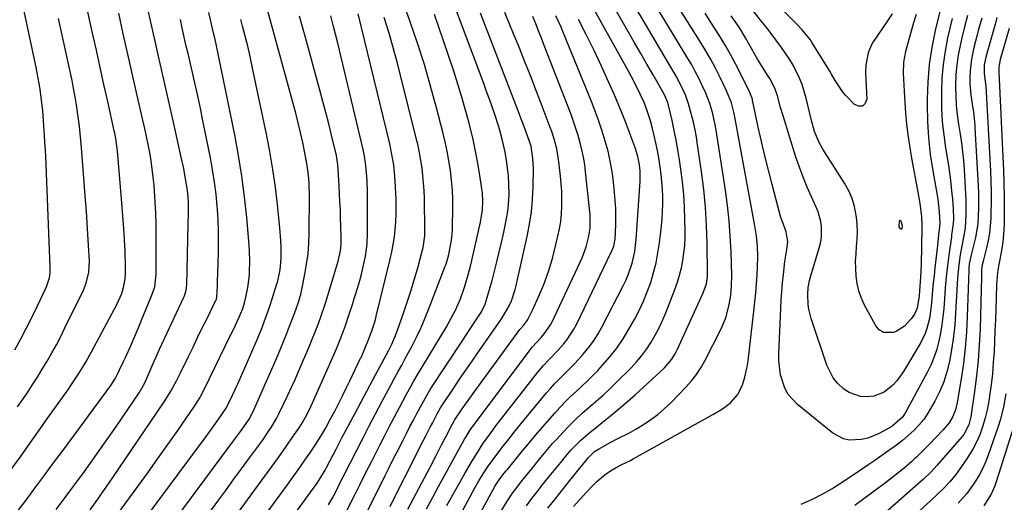
# Model space of a CAD drawing. Units: inches. Extents: x 1870061 to 1875378, y 475050 to 480378.
# Drawn here: x 1872183 to 1872527, y 475420 to 475589 of the extents above; entities that cross this region are included whole.
import ezdxf

# ---------------------------------------------------------------- set-up
doc = ezdxf.new("R2010")
doc.units = ezdxf.units.IN
doc.header["$MEASUREMENT"] = 0
doc.layers.add('7', color=7, linetype='Continuous')
doc.layers.add('8', color=7, linetype='Continuous')

msp = doc.modelspace()

# ---------------------------------------------------------------- linework, layer by layer
at = {"layer": '7', "color": 18}
for points in [[(1872179.19, 475430.1, 1882), (1872183.9, 475436.66, 1882), (1872188.59, 475443.23, 1882), (1872193.26, 475449.82, 1882), (1872200.38, 475459.88, 1882), (1872201.47, 475461.45, 1882), (1872203.57, 475464.64, 1882), (1872204.59, 475466.26, 1882), (1872206.55, 475469.55, 1882), (1872208.42, 475472.89, 1882), (1872216.48, 475487.86, 1882), (1872217.28, 475489.38, 1882), (1872219.03, 475493.28, 1882), (1872219.65, 475495.34, 1882), (1872220.13, 475498.29, 1882), (1872220.26, 475500.13, 1882), (1872220.31, 475503.98, 1882), (1872220.24, 475506.55, 1882), (1872220.17, 475508.27, 1882), (1872219.99, 475511.69, 1882), (1872219.83, 475514.29, 1882), (1872219.63, 475517.31, 1882), (1872219.42, 475520.32, 1882), (1872219.18, 475523.33, 1882), (1872218.93, 475526.33, 1882), (1872217.51, 475542.87, 1882), (1872217.32, 475544.67, 1882), (1872216.91, 475547.37, 1882), (1872216.57, 475549.16, 1882), (1872216.38, 475550.04, 1882), (1872214.11, 475560.2, 1882), (1872212.78, 475566.17, 1882), (1872211.46, 475572.13, 1882), (1872210.15, 475578.1, 1882), (1872208.84, 475584.07, 1882), (1872198.38, 475632.11, 1882)], [(1872181.72, 475473.6, 1878), (1872183.77, 475477.41, 1878), (1872185.78, 475481.24, 1878), (1872187.72, 475485.1, 1878), (1872189.62, 475488.99, 1878), (1872192.53, 475495.08, 1878), (1872192.91, 475495.95, 1878), (1872193.74, 475498.66, 1878), (1872194.01, 475500.53, 1878), (1872194.05, 475501.47, 1878), (1872194.05, 475502.42, 1878), (1872192.6, 475538.23, 1878), (1872192.48, 475540.79, 1878), (1872192.36, 475543.35, 1878), (1872192.21, 475545.91, 1878), (1872192.05, 475548.46, 1878), (1872191.82, 475551.79, 1878), (1872191.56, 475555.36, 1878), (1872191.41, 475557.14, 1878), (1872191.05, 475560.69, 1878), (1872190.53, 475564.54, 1878), (1872190.23, 475566.46, 1878), (1872189.54, 475570.28, 1878), (1872189.15, 475572.19, 1878), (1872179.65, 475616.75, 1878)], [(1872367.6, 475418.35, 1926), (1872370.14, 475421.56, 1926), (1872372.69, 475424.76, 1926), (1872375.25, 475427.96, 1926), (1872379.74, 475433.53, 1926), (1872380.38, 475434.34, 1926), (1872381.67, 475435.94, 1926), (1872383.95, 475438.08, 1926), (1872385.25, 475438.94, 1926), (1872389.57, 475441.42, 1926), (1872392.05, 475442.71, 1926), (1872395.82, 475444.57, 1926), (1872398.26, 475445.94, 1926), (1872401.02, 475447.6, 1926), (1872403.53, 475449.25, 1926), (1872405.94, 475451.01, 1926), (1872408.21, 475452.96, 1926), (1872410.38, 475455.02, 1926), (1872415.89, 475460.67, 1926), (1872417.76, 475462.76, 1926), (1872419.49, 475464.96, 1926), (1872421.01, 475467.31, 1926), (1872422.39, 475469.75, 1926), (1872428.08, 475480.94, 1926), (1872429.69, 475484.76, 1926), (1872430.74, 475488.78, 1926), (1872431.29, 475491.84, 1926), (1872431.56, 475493.98, 1926), (1872431.7, 475496.13, 1926), (1872431.74, 475499.37, 1926), (1872431.51, 475507.93, 1926), (1872431.27, 475513.29, 1926), (1872430.89, 475518.63, 1926), (1872430.3, 475523.95, 1926), (1872429.57, 475529.25, 1926), (1872426.28, 475550.26, 1926), (1872425.95, 475552.14, 1926), (1872425.13, 475555.87, 1926), (1872424.07, 475559.54, 1926), (1872422.72, 475563.11, 1926), (1872421.37, 475566.09, 1926), (1872420.23, 475568.41, 1926), (1872419.05, 475570.72, 1926), (1872417.79, 475572.98, 1926), (1872416.48, 475575.22, 1926), (1872392.13, 475615.47, 1926)], [(1872351.36, 475417.37, 1922), (1872353.27, 475420.54, 1922), (1872355.34, 475423.61, 1922), (1872356.48, 475425.16, 1922), (1872358.65, 475427.98, 1922), (1872359.78, 475429.36, 1922), (1872362.04, 475432.12, 1922), (1872364.27, 475434.9, 1922), (1872366.33, 475437.45, 1922), (1872369.3, 475440.92, 1922), (1872370.83, 475442.61, 1922), (1872372.81, 475444.76, 1922), (1872375.02, 475447.07, 1922), (1872377.28, 475449.32, 1922), (1872379.64, 475451.48, 1922), (1872382.05, 475453.59, 1922), (1872384.47, 475455.68, 1922), (1872386.86, 475457.81, 1922), (1872389.19, 475460, 1922), (1872391.48, 475462.23, 1922), (1872396.63, 475467.36, 1922), (1872398.57, 475469.45, 1922), (1872400.41, 475471.61, 1922), (1872402.1, 475473.9, 1922), (1872403.68, 475476.27, 1922), (1872405.11, 475478.74, 1922), (1872406.44, 475481.25, 1922), (1872407.64, 475483.84, 1922), (1872408.74, 475486.47, 1922), (1872411.92, 475494.66, 1922), (1872412.8, 475497.15, 1922), (1872413.58, 475499.67, 1922), (1872414.2, 475502.23, 1922), (1872414.72, 475504.81, 1922), (1872415.1, 475507.43, 1922), (1872415.37, 475510.05, 1922), (1872415.5, 475512.69, 1922), (1872415.52, 475515.33, 1922), (1872415.46, 475518.92, 1922), (1872415.3, 475523.35, 1922), (1872415.02, 475527.78, 1922), (1872414.58, 475532.19, 1922), (1872414.02, 475536.6, 1922), (1872413.53, 475539.91, 1922), (1872412.98, 475543.34, 1922), (1872412.37, 475546.76, 1922), (1872411.68, 475550.16, 1922), (1872410.93, 475553.55, 1922), (1872409.55, 475559.42, 1922), (1872409.43, 475559.86, 1922), (1872409.15, 475560.74, 1922), (1872408.16, 475562.83, 1922), (1872404.31, 475569.48, 1922), (1872402.15, 475573.21, 1922), (1872400, 475576.94, 1922), (1872397.86, 475580.67, 1922), (1872395.72, 475584.41, 1922), (1872380.77, 475610.61, 1922)], [(1872360.15, 475419.21, 1924), (1872362.06, 475421.73, 1924), (1872363.86, 475424.06, 1924), (1872365.69, 475426.37, 1924), (1872367.54, 475428.66, 1924), (1872370.38, 475432.15, 1924), (1872372.12, 475434.32, 1924), (1872373.85, 475436.5, 1924), (1872375.69, 475438.58, 1924), (1872379.17, 475442.09, 1924), (1872382.33, 475444.89, 1924), (1872383.97, 475446.21, 1924), (1872386.57, 475448.23, 1924), (1872389.52, 475450.57, 1924), (1872392.41, 475452.96, 1924), (1872395.25, 475455.42, 1924), (1872398.05, 475457.93, 1924), (1872408.27, 475467.37, 1924), (1872410.86, 475470.35, 1924), (1872411.92, 475472.03, 1924), (1872412.39, 475472.9, 1924), (1872412.83, 475473.8, 1924), (1872421.83, 475493.45, 1924), (1872422.93, 475496.66, 1924), (1872423.21, 475498.33, 1924), (1872423.27, 475499.17, 1924), (1872423.29, 475500.02, 1924), (1872423.17, 475510.84, 1924), (1872422.97, 475517.1, 1924), (1872422.61, 475523.34, 1924), (1872422, 475529.56, 1924), (1872421.23, 475535.77, 1924), (1872419.87, 475545.07, 1924), (1872419.44, 475547.73, 1924), (1872418.95, 475550.38, 1924), (1872418.37, 475553.01, 1924), (1872417.73, 475555.63, 1924), (1872416.71, 475559.37, 1924), (1872415.71, 475562.22, 1924), (1872414.48, 475565, 1924), (1872412.35, 475569.02, 1924), (1872389.08, 475608.64, 1924)], [(1872291.13, 475419.49, 1904), (1872292.43, 475421.73, 1904), (1872293.52, 475423.87, 1904), (1872295.58, 475427.96, 1904), (1872296.27, 475429.32, 1904), (1872301, 475438.65, 1904), (1872303.15, 475442.86, 1904), (1872305.31, 475447.06, 1904), (1872307.5, 475451.25, 1904), (1872309.71, 475455.43, 1904), (1872312.93, 475461.49, 1904), (1872314.15, 475463.76, 1904), (1872315.42, 475466.02, 1904), (1872316.68, 475468.27, 1904), (1872317.91, 475470.54, 1904), (1872320.16, 475474.78, 1904), (1872321.82, 475478.07, 1904), (1872323.41, 475481.39, 1904), (1872324.87, 475484.78, 1904), (1872326.25, 475488.2, 1904), (1872331.85, 475502.83, 1904), (1872332.1, 475503.48, 1904), (1872333.09, 475506.82, 1904), (1872333.37, 475508.18, 1904), (1872334, 475511.85, 1904), (1872334.33, 475515.24, 1904), (1872334.4, 475516.95, 1904), (1872334.49, 475522.53, 1904), (1872334.47, 475525.94, 1904), (1872334.34, 475529.35, 1904), (1872334.06, 475532.75, 1904), (1872333.67, 475536.14, 1904), (1872333.14, 475539.51, 1904), (1872332.54, 475542.87, 1904), (1872331.82, 475546.21, 1904), (1872331.02, 475549.53, 1904), (1872328.8, 475558.06, 1904), (1872326.74, 475565.61, 1904), (1872324.55, 475573.11, 1904), (1872322.15, 475580.56, 1904), (1872319.63, 475587.96, 1904), (1872314.11, 475603.5, 1904)], [(1872376.61, 475418.96, 1928), (1872378.85, 475421.47, 1928), (1872381.13, 475423.96, 1928), (1872383.42, 475426.42, 1928), (1872384.61, 475427.61, 1928), (1872387.17, 475429.79, 1928), (1872389.5, 475431.41, 1928), (1872391.41, 475432.58, 1928), (1872393.41, 475433.58, 1928), (1872396.43, 475435.05, 1928), (1872397.41, 475435.58, 1928), (1872425.42, 475451.11, 1928), (1872428.51, 475453.03, 1928), (1872431.41, 475455.24, 1928), (1872433.8, 475457.87, 1928), (1872435.42, 475461.04, 1928), (1872436.25, 475463.58, 1928), (1872437.2, 475467.66, 1928), (1872437.51, 475469.74, 1928), (1872439.51, 475487.14, 1928), (1872439.84, 475490.29, 1928), (1872440.14, 475493.45, 1928), (1872440.39, 475496.61, 1928), (1872440.6, 475499.77, 1928), (1872440.76, 475502.49, 1928), (1872440.86, 475506.11, 1928), (1872440.73, 475509.73, 1928), (1872440.38, 475513.33, 1928), (1872439.82, 475516.91, 1928), (1872432.7, 475555.47, 1928), (1872432.48, 475556.56, 1928), (1872431.64, 475559.81, 1928), (1872429.99, 475563.96, 1928), (1872427.73, 475568.58, 1928), (1872426.06, 475571.86, 1928), (1872424.32, 475575.11, 1928), (1872422.48, 475578.3, 1928), (1872420.56, 475581.45, 1928), (1872407.92, 475601.54, 1928)], [(1872300.42, 475408.72, 1908), (1872310.87, 475429.72, 1908), (1872312.29, 475432.58, 1908), (1872313.72, 475435.43, 1908), (1872315.16, 475438.28, 1908), (1872317.12, 475442.14, 1908), (1872318.31, 475444.47, 1908), (1872319.51, 475446.8, 1908), (1872320.73, 475449.12, 1908), (1872321.95, 475451.44, 1908), (1872323.74, 475454.81, 1908), (1872325.49, 475457.91, 1908), (1872326.63, 475459.72, 1908), (1872338.16, 475477.34, 1908), (1872340.25, 475480.52, 1908), (1872342.36, 475483.68, 1908), (1872344.44, 475486.86, 1908), (1872345.71, 475489.5, 1908), (1872346.46, 475491.89, 1908), (1872347.75, 475496.33, 1908), (1872348.15, 475497.83, 1908), (1872349.71, 475503.78, 1908), (1872350.57, 475507.2, 1908), (1872351.38, 475510.62, 1908), (1872352.12, 475514.06, 1908), (1872352.81, 475517.51, 1908), (1872353.52, 475521.26, 1908), (1872353.77, 475522.85, 1908), (1872354.09, 475527.64, 1908), (1872354, 475531.72, 1908), (1872353.85, 475534.15, 1908), (1872353.28, 475538.97, 1908), (1872352.7, 475542.53, 1908), (1872351.7, 475547.14, 1908), (1872350.87, 475550.18, 1908), (1872350.41, 475551.68, 1908), (1872349.1, 475555.64, 1908), (1872348.17, 475558.36, 1908), (1872347.22, 475561.07, 1908), (1872346.24, 475563.77, 1908), (1872345.25, 475566.47, 1908), (1872333.03, 475599.03, 1908)], [(1872235.99, 475412.17, 1894), (1872257.6, 475441.39, 1894), (1872260.38, 475445.15, 1894), (1872262.45, 475447.94, 1894), (1872263.46, 475449.42, 1894), (1872264.86, 475452.07, 1894), (1872269.54, 475462.63, 1894), (1872270.93, 475465.8, 1894), (1872272.31, 475468.98, 1894), (1872273.65, 475472.17, 1894), (1872274.98, 475475.37, 1894), (1872276.7, 475479.59, 1894), (1872277.56, 475481.8, 1894), (1872279.2, 475486.27, 1894), (1872280.59, 475490.22, 1894), (1872281.13, 475491.85, 1894), (1872281.45, 475492.95, 1894), (1872281.58, 475493.51, 1894), (1872281.71, 475494.07, 1894), (1872282.89, 475499.99, 1894), (1872283.49, 475503.53, 1894), (1872283.96, 475507.08, 1894), (1872284.22, 475510.65, 1894), (1872284.35, 475514.24, 1894), (1872284.44, 475527.51, 1894), (1872284.35, 475531.4, 1894), (1872284.21, 475533.33, 1894), (1872283.77, 475537.2, 1894), (1872283.14, 475541.03, 1894), (1872282.76, 475542.94, 1894), (1872282.11, 475545.96, 1894), (1872281.35, 475549.37, 1894), (1872280.56, 475552.77, 1894), (1872279.7, 475556.16, 1894), (1872278.81, 475559.54, 1894), (1872272.9, 475581.18, 1894), (1872270.92, 475588.33, 1894), (1872268.91, 475595.46, 1894)], [(1872505.36, 475596.01, 1932), (1872502.77, 475585.03, 1932), (1872501.59, 475579.1, 1932), (1872500.67, 475573.14, 1932), (1872500.16, 475567.13, 1932), (1872499.92, 475561.09, 1932), (1872499.91, 475559.03, 1932), (1872500.04, 475553.25, 1932), (1872500.38, 475547.5, 1932), (1872501.03, 475541.77, 1932), (1872501.89, 475536.06, 1932), (1872503.41, 475527.59, 1932), (1872503.65, 475526.12, 1932), (1872504.15, 475521.7, 1932), (1872504.31, 475517.69, 1932), (1872504.21, 475516.64, 1932), (1872503.88, 475513.68, 1932), (1872503.61, 475511.24, 1932), (1872503.48, 475510.02, 1932), (1872502.62, 475502.23, 1932), (1872502.34, 475499.57, 1932), (1872502.07, 475496.91, 1932), (1872501.82, 475494.24, 1932), (1872501.59, 475491.58, 1932), (1872501.44, 475489.82, 1932), (1872501.01, 475486.26, 1932), (1872500.7, 475484.5, 1932), (1872499.85, 475481.02, 1932), (1872499.27, 475479.34, 1932), (1872497.69, 475476.15, 1932), (1872491.69, 475466.02, 1932), (1872489.37, 475462.76, 1932), (1872488, 475461.31, 1932), (1872484.89, 475458.84, 1932), (1872481.32, 475457.46, 1932), (1872478.88, 475457.17, 1932), (1872476.7, 475457.33, 1932), (1872472.68, 475458.69, 1932), (1872470.85, 475459.89, 1932), (1872468.69, 475461.96, 1932), (1872467.14, 475463.84, 1932), (1872464.95, 475468.24, 1932), (1872459.48, 475484.52, 1932), (1872458.65, 475487.8, 1932), (1872458.43, 475489.47, 1932), (1872458.26, 475492.92, 1932), (1872458.4, 475495.37, 1932), (1872458.88, 475497.78, 1932), (1872459.31, 475499.36, 1932), (1872462.39, 475509.55, 1932), (1872462.81, 475511.28, 1932), (1872463.09, 475513.03, 1932), (1872463.13, 475516.58, 1932), (1872462.88, 475518.35, 1932), (1872461.95, 475521.77, 1932), (1872461.27, 475523.42, 1932), (1872459.6, 475526.94, 1932), (1872458.07, 475530.35, 1932), (1872456.64, 475533.8, 1932), (1872455.35, 475537.31, 1932), (1872454.16, 475540.86, 1932), (1872449.69, 475555.25, 1932), (1872448.81, 475558.17, 1932), (1872447.68, 475562.24, 1932), (1872446.74, 475564.88, 1932), (1872445, 475568.21, 1932), (1872444.52, 475569.01, 1932), (1872441.92, 475573.19, 1932), (1872440.8, 475575.02, 1932), (1872439.7, 475576.86, 1932), (1872437.58, 475580.59, 1932), (1872436.53, 475582.46, 1932), (1872434.3, 475586.12, 1932), (1872431.62, 475590.12, 1932)], [(1872182.87, 475417.54, 1884), (1872185.97, 475421.68, 1884), (1872189.06, 475425.83, 1884), (1872192.14, 475429.98, 1884), (1872195.22, 475434.14, 1884), (1872198.29, 475438.3, 1884), (1872215.16, 475461.2, 1884), (1872216.84, 475463.76, 1884), (1872217.31, 475464.66, 1884), (1872218.25, 475466.62, 1884), (1872219.61, 475469.51, 1884), (1872220.27, 475470.97, 1884), (1872222.23, 475475.4, 1884), (1872223.52, 475478.36, 1884), (1872224.8, 475481.32, 1884), (1872226.05, 475484.29, 1884), (1872227.29, 475487.27, 1884), (1872229.64, 475492.96, 1884), (1872230.48, 475495.55, 1884), (1872231.03, 475500.05, 1884), (1872231.02, 475513.54, 1884), (1872230.98, 475517.41, 1884), (1872230.87, 475521.28, 1884), (1872230.68, 475525.15, 1884), (1872230.42, 475529.01, 1884), (1872230.26, 475531, 1884), (1872229.99, 475533.86, 1884), (1872229.66, 475536.71, 1884), (1872229.23, 475539.56, 1884), (1872228.74, 475542.39, 1884), (1872228.18, 475545.21, 1884), (1872227.6, 475548.03, 1884), (1872227, 475550.85, 1884), (1872226.36, 475553.66, 1884), (1872224.35, 475562.37, 1884), (1872222.71, 475569.53, 1884), (1872221.09, 475576.7, 1884), (1872219.5, 475583.88, 1884), (1872217.92, 475591.06, 1884)], [(1872196.06, 475417.9, 1886), (1872198.17, 475420.65, 1886), (1872199.21, 475422.03, 1886), (1872201.28, 475424.8, 1886), (1872202.3, 475426.2, 1886), (1872205.96, 475431.21, 1886), (1872208.8, 475435.13, 1886), (1872211.6, 475439.06, 1886), (1872214.37, 475443.03, 1886), (1872217.11, 475447.01, 1886), (1872225.02, 475458.6, 1886), (1872225.56, 475459.43, 1886), (1872227.01, 475462.03, 1886), (1872228.26, 475464.74, 1886), (1872229.28, 475467.18, 1886), (1872229.98, 475468.85, 1886), (1872231.44, 475472.18, 1886), (1872232.2, 475473.83, 1886), (1872240.66, 475491.93, 1886), (1872240.87, 475492.44, 1886), (1872241.37, 475493.99, 1886), (1872241.56, 475495.07, 1886), (1872241.61, 475495.61, 1886), (1872241.64, 475496.15, 1886), (1872242.18, 475517.5, 1886), (1872242.27, 475521.1, 1886), (1872242.29, 475524.71, 1886), (1872242.16, 475527.11, 1886), (1872241.86, 475530.05, 1886), (1872241.05, 475534.56, 1886), (1872240.6, 475536.8, 1886), (1872239.66, 475541.28, 1886), (1872239.16, 475543.52, 1886), (1872237.59, 475550.4, 1886), (1872236.43, 475555.53, 1886), (1872235.26, 475560.67, 1886), (1872234.09, 475565.81, 1886), (1872232.92, 475570.95, 1886), (1872231.76, 475576.08, 1886), (1872230.61, 475581.23, 1886), (1872229.47, 475586.37, 1886), (1872228.35, 475591.52, 1886)], [(1872243.12, 475407.92, 1896), (1872252.48, 475420.76, 1896), (1872255.25, 475424.55, 1896), (1872258.02, 475428.34, 1896), (1872260.8, 475432.12, 1896), (1872263.58, 475435.9, 1896), (1872266.99, 475440.52, 1896), (1872268.06, 475442, 1896), (1872270.1, 475445.01, 1896), (1872271.08, 475446.55, 1896), (1872272.92, 475449.69, 1896), (1872273.77, 475451.29, 1896), (1872275.63, 475455.07, 1896), (1872276.93, 475457.79, 1896), (1872278.2, 475460.52, 1896), (1872279.43, 475463.27, 1896), (1872280.63, 475466.04, 1896), (1872284.55, 475475.19, 1896), (1872285.21, 475476.74, 1896), (1872286.47, 475479.86, 1896), (1872287.6, 475482.82, 1896), (1872288.56, 475485.46, 1896), (1872290.01, 475489.91, 1896), (1872294.16, 475503.34, 1896), (1872294.49, 475504.53, 1896), (1872295.26, 475508.16, 1896), (1872295.52, 475510.61, 1896), (1872295.56, 475511.84, 1896), (1872295.56, 475513.08, 1896), (1872295.34, 475519.82, 1896), (1872295.24, 475522.54, 1896), (1872295.12, 475525.26, 1896), (1872294.97, 475527.98, 1896), (1872294.81, 475530.69, 1896), (1872294.55, 475534.69, 1896), (1872294.35, 475538.18, 1896), (1872294.07, 475540.6, 1896), (1872293.9, 475541.39, 1896), (1872292.17, 475548.48, 1896), (1872291.19, 475552.42, 1896), (1872290.19, 475556.35, 1896), (1872289.17, 475560.27, 1896), (1872288.12, 475564.19, 1896), (1872283.12, 475582.58, 1896), (1872281.04, 475590.03, 1896)], [(1872259.73, 475416.96, 1898), (1872262.9, 475421.29, 1898), (1872271.5, 475433.03, 1898), (1872273.31, 475435.53, 1898), (1872275.1, 475438.05, 1898), (1872276.86, 475440.58, 1898), (1872278.61, 475443.13, 1898), (1872280.84, 475446.44, 1898), (1872282.02, 475448.27, 1898), (1872283.1, 475450.16, 1898), (1872284.57, 475453.07, 1898), (1872285.03, 475454.06, 1898), (1872293.4, 475472.95, 1898), (1872294.58, 475475.67, 1898), (1872296.38, 475480.28, 1898), (1872297.03, 475482.06, 1898), (1872298.26, 475485.73, 1898), (1872299.44, 475489.4, 1898), (1872300.1, 475491.5, 1898), (1872300.76, 475493.61, 1898), (1872302.02, 475497.84, 1898), (1872302.62, 475500.02, 1898), (1872303.14, 475502.11, 1898), (1872303.98, 475506.31, 1898), (1872304.37, 475508.87, 1898), (1872304.56, 475510.56, 1898), (1872304.71, 475513.98, 1898), (1872304.71, 475524.35, 1898), (1872304.7, 475526.39, 1898), (1872304.67, 475528.43, 1898), (1872304.54, 475532.51, 1898), (1872304.39, 475535.44, 1898), (1872304.04, 475538.88, 1898), (1872303.66, 475541.17, 1898), (1872303.43, 475542.3, 1898), (1872303.18, 475543.43, 1898), (1872294.34, 475580.52, 1898), (1872293.57, 475583.71, 1898), (1872292.78, 475586.9, 1898), (1872291.97, 475590.08, 1898)], [(1872297.06, 475416.6, 1906), (1872300.28, 475423.02, 1906), (1872302.29, 475427.02, 1906), (1872304.3, 475431.01, 1906), (1872306.32, 475434.99, 1906), (1872308.34, 475438.98, 1906), (1872309.06, 475440.39, 1906), (1872310.73, 475443.66, 1906), (1872312.41, 475446.93, 1906), (1872314.12, 475450.18, 1906), (1872315.83, 475453.43, 1906), (1872318.33, 475458.15, 1906), (1872319.78, 475460.78, 1906), (1872320.78, 475462.51, 1906), (1872322.32, 475465.09, 1906), (1872332.12, 475481.43, 1906), (1872333.22, 475483.33, 1906), (1872335.24, 475487.2, 1906), (1872336.33, 475489.53, 1906), (1872337.11, 475491.37, 1906), (1872338.48, 475495.12, 1906), (1872339.61, 475498.96, 1906), (1872340.61, 475502.83, 1906), (1872341.07, 475504.78, 1906), (1872344.12, 475518.08, 1906), (1872344.82, 475522.44, 1906), (1872344.97, 475525.38, 1906), (1872344.82, 475528.32, 1906), (1872344.64, 475529.78, 1906), (1872343.8, 475535.18, 1906), (1872343.1, 475539.32, 1906), (1872342.31, 475543.45, 1906), (1872341.4, 475547.56, 1906), (1872340.41, 475551.64, 1906), (1872340.15, 475552.65, 1906), (1872338.92, 475557.22, 1906), (1872337.62, 475561.76, 1906), (1872336.23, 475566.28, 1906), (1872334.78, 475570.78, 1906), (1872329.39, 475586.86, 1906), (1872328.1, 475590.61, 1906)], [(1872318.77, 475418.06, 1912), (1872326.55, 475432.68, 1912), (1872328.58, 475436.54, 1912), (1872330.58, 475440.41, 1912), (1872332.57, 475444.3, 1912), (1872333.71, 475446.53, 1912), (1872334.96, 475448.84, 1912), (1872335.11, 475449.08, 1912), (1872337.79, 475453.02, 1912), (1872339.25, 475455.09, 1912), (1872342.16, 475459.14, 1912), (1872344.36, 475462.19, 1912), (1872346.56, 475465.24, 1912), (1872348.77, 475468.28, 1912), (1872351, 475471.31, 1912), (1872357.87, 475480.65, 1912), (1872358.06, 475480.9, 1912), (1872359.1, 475482.06, 1912), (1872360.2, 475483.43, 1912), (1872360.64, 475484.2, 1912), (1872362.34, 475487.71, 1912), (1872364.35, 475492.03, 1912), (1872366.23, 475496.41, 1912), (1872367.88, 475500.87, 1912), (1872369.19, 475505.44, 1912), (1872371.12, 475513.27, 1912), (1872371.67, 475515.84, 1912), (1872372.1, 475518.42, 1912), (1872372.37, 475521.03, 1912), (1872372.52, 475523.65, 1912), (1872372.54, 475526.28, 1912), (1872372.48, 475528.9, 1912), (1872372.31, 475531.52, 1912), (1872372.07, 475534.14, 1912), (1872371.51, 475539.2, 1912), (1872370.72, 475543.77, 1912), (1872369.93, 475546.76, 1912), (1872368.97, 475549.71, 1912), (1872368.44, 475551.16, 1912), (1872365.63, 475558.59, 1912), (1872363.65, 475563.74, 1912), (1872361.65, 475568.89, 1912), (1872359.62, 475574.02, 1912), (1872357.56, 475579.15, 1912), (1872355.66, 475583.83, 1912), (1872352.57, 475591.25, 1912)], [(1872332.39, 475419.28, 1916), (1872334.46, 475423.03, 1916), (1872336.56, 475426.76, 1916), (1872338.69, 475430.47, 1916), (1872341.1, 475434.63, 1916), (1872343.04, 475437.84, 1916), (1872345.09, 475440.99, 1916), (1872346.17, 475442.54, 1916), (1872348.38, 475445.57, 1916), (1872349.52, 475447.07, 1916), (1872364.17, 475465.8, 1916), (1872366.07, 475468.08, 1916), (1872368.12, 475470.23, 1916), (1872371.2, 475473.45, 1916), (1872373.03, 475475.55, 1916), (1872374.35, 475477.21, 1916), (1872376.68, 475480.75, 1916), (1872377.68, 475482.63, 1916), (1872389.87, 475507.89, 1916), (1872390.58, 475509.71, 1916), (1872391.09, 475512.26, 1916), (1872391.3, 475517.24, 1916), (1872391.34, 475520.06, 1916), (1872391.31, 475522.88, 1916), (1872391.15, 475525.69, 1916), (1872390.91, 475528.5, 1916), (1872390.52, 475532.16, 1916), (1872390.03, 475535.77, 1916), (1872389.41, 475539.36, 1916), (1872388.61, 475542.9, 1916), (1872387.67, 475546.43, 1916), (1872386.59, 475549.91, 1916), (1872385.43, 475553.37, 1916), (1872384.17, 475556.8, 1916), (1872382.85, 475560.2, 1916), (1872373.1, 475584.1, 1916), (1872372.25, 475586.13, 1916), (1872370.44, 475590.15, 1916)], [(1872496.12, 475590.6, 1934), (1872495.16, 475587.72, 1934), (1872494.3, 475584.81, 1934), (1872492.39, 475577.72, 1934), (1872491.68, 475573.97, 1934), (1872491.57, 475570.15, 1934), (1872491.87, 475563.78, 1934), (1872492.1, 475559.98, 1934), (1872492.39, 475556.19, 1934), (1872492.78, 475552.4, 1934), (1872493.24, 475548.63, 1934), (1872493.78, 475544.86, 1934), (1872494.36, 475541.1, 1934), (1872495.01, 475537.35, 1934), (1872495.71, 475533.6, 1934), (1872496.69, 475528.55, 1934), (1872497.25, 475525.39, 1934), (1872497.49, 475523.8, 1934), (1872498.01, 475519.96, 1934), (1872498.11, 475517.11, 1934), (1872498.1, 475516.64, 1934), (1872498.09, 475516.16, 1934), (1872497.79, 475503.33, 1934), (1872497.63, 475499, 1934), (1872497.43, 475495.79, 1934), (1872497.18, 475492.46, 1934), (1872496.45, 475488.08, 1934), (1872495.49, 475486.09, 1934), (1872494.34, 475484.37, 1934), (1872492.02, 475481.81, 1934), (1872489.06, 475480.05, 1934), (1872488.21, 475479.7, 1934), (1872484.66, 475479.62, 1934), (1872483.23, 475480.55, 1934), (1872481.98, 475481.96, 1934), (1872478.01, 475489.45, 1934), (1872476.94, 475491.81, 1934), (1872476.07, 475494.23, 1934), (1872475.5, 475496.73, 1934), (1872475.14, 475499.29, 1934), (1872475, 475501.94, 1934), (1872474.97, 475504.51, 1934), (1872475.11, 475507.07, 1934), (1872475.34, 475509.63, 1934), (1872475.56, 475512.19, 1934), (1872475.64, 475514.75, 1934), (1872475.53, 475517.31, 1934), (1872475.28, 475519.87, 1934), (1872474.59, 475523.59, 1934), (1872473.76, 475526.41, 1934), (1872472.58, 475529.09, 1934), (1872471.15, 475531.68, 1934), (1872463.57, 475543.58, 1934), (1872462.23, 475545.94, 1934), (1872460.69, 475549.71, 1934), (1872459.55, 475553.63, 1934), (1872457.71, 475561.38, 1934), (1872456.29, 475566.12, 1934), (1872455.36, 475568.41, 1934), (1872453.14, 475572.86, 1934), (1872451.9, 475575, 1934), (1872449.1, 475579.11, 1934), (1872445.14, 475584.41, 1934), (1872443.52, 475586.54, 1934), (1872441.85, 475588.62, 1934), (1872439.3, 475591.72, 1934)], [(1872487.68, 475590.77, 1936), (1872485.82, 475587.96, 1936), (1872481.15, 475581.02, 1936), (1872480.43, 475579.8, 1936), (1872479.31, 475577.23, 1936), (1872478.48, 475573.07, 1936), (1872478.43, 475570.24, 1936), (1872478.94, 475561.07, 1936), (1872478.3, 475559.52, 1936), (1872477.4, 475558.58, 1936), (1872476.1, 475558.58, 1936), (1872474.53, 475559.19, 1936), (1872471.45, 475562.48, 1936), (1872470.63, 475563.42, 1936), (1872467.89, 475567.6, 1936), (1872466.61, 475569.77, 1936), (1872465.96, 475570.84, 1936), (1872459.82, 475580.74, 1936), (1872459.18, 475581.72, 1936), (1872456.21, 475585.35, 1936), (1872454.59, 475587.06, 1936), (1872453.77, 475587.9, 1936), (1872449.49, 475592.22, 1936)], [(1872514.02, 475590.17, 1928), (1872512.96, 475586.31, 1928), (1872512.01, 475582.41, 1928), (1872511.4, 475579.71, 1928), (1872510.75, 475576.39, 1928), (1872510.25, 475573.06, 1928), (1872509.98, 475569.7, 1928), (1872509.84, 475565.36, 1928), (1872509.91, 475562.08, 1928), (1872510.08, 475558.8, 1928), (1872510.42, 475555.54, 1928), (1872510.88, 475552.29, 1928), (1872511.44, 475548.88, 1928), (1872511.91, 475545.8, 1928), (1872512.29, 475542.71, 1928), (1872512.58, 475539.6, 1928), (1872512.8, 475536.5, 1928), (1872513.39, 475525.78, 1928), (1872513.45, 475524.15, 1928), (1872513.47, 475520.89, 1928), (1872513.14, 475516.02, 1928), (1872512.59, 475512.93, 1928), (1872511.97, 475509.84, 1928), (1872511.45, 475506.74, 1928), (1872510.95, 475503.22, 1928), (1872510.51, 475498.77, 1928), (1872510.36, 475496.54, 1928), (1872509.85, 475486.4, 1928), (1872509.55, 475482.33, 1928), (1872509.14, 475478.27, 1928), (1872508.55, 475474.24, 1928), (1872507.71, 475469.54, 1928), (1872506.82, 475465.93, 1928), (1872505.72, 475462.4, 1928), (1872504.29, 475458.99, 1928), (1872502.65, 475455.65, 1928), (1872500.22, 475451.48, 1928), (1872498.73, 475449.35, 1928), (1872497.06, 475447.37, 1928), (1872495.26, 475445.48, 1928), (1872493.33, 475443.71, 1928), (1872491.34, 475442.01, 1928), (1872489.28, 475440.4, 1928), (1872486.57, 475438.44, 1928), (1872484.11, 475436.73, 1928), (1872481.65, 475435.04, 1928), (1872479.19, 475433.35, 1928), (1872476.72, 475431.67, 1928), (1872470.98, 475427.78, 1928), (1872467.35, 475425.47, 1928), (1872463.61, 475423.36, 1928), (1872459.76, 475421.44, 1928), (1872455.84, 475419.7, 1928)], [(1872207.97, 475417.83, 1888), (1872210.65, 475421.55, 1888), (1872211.98, 475423.41, 1888), (1872214.6, 475427.16, 1888), (1872215.89, 475429.05, 1888), (1872233.82, 475455.49, 1888), (1872234.61, 475456.7, 1888), (1872236.12, 475459.17, 1888), (1872238.19, 475462.98, 1888), (1872239.49, 475465.57, 1888), (1872242.23, 475471.25, 1888), (1872243.85, 475474.58, 1888), (1872245.47, 475477.91, 1888), (1872247.1, 475481.23, 1888), (1872248.74, 475484.55, 1888), (1872251.86, 475490.87, 1888), (1872252, 475491.2, 1888), (1872252.21, 475492.26, 1888), (1872252.34, 475495.94, 1888), (1872252.4, 475497.96, 1888), (1872252.47, 475499.98, 1888), (1872252.6, 475504.02, 1888), (1872252.72, 475507.53, 1888), (1872252.77, 475511.3, 1888), (1872252.75, 475515.07, 1888), (1872252.6, 475518.84, 1888), (1872252.37, 475522.61, 1888), (1872252.29, 475523.63, 1888), (1872251.88, 475527.89, 1888), (1872251.37, 475532.14, 1888), (1872250.7, 475536.36, 1888), (1872249.94, 475540.58, 1888), (1872247.21, 475554.1, 1888), (1872246.55, 475557.33, 1888), (1872245.86, 475560.55, 1888), (1872245.15, 475563.77, 1888), (1872244.36, 475567.23, 1888), (1872243.64, 475570.32, 1888), (1872242.93, 475573.4, 1888), (1872242.22, 475576.49, 1888), (1872241.51, 475579.57, 1888), (1872240.81, 475582.66, 1888), (1872240.12, 475585.75, 1888), (1872239.44, 475588.84, 1888)], [(1872226.94, 475414.37, 1892), (1872248.14, 475442.95, 1892), (1872250.54, 475446.23, 1892), (1872251.72, 475447.88, 1892), (1872252.89, 475449.54, 1892), (1872254.89, 475452.4, 1892), (1872255.65, 475453.63, 1892), (1872255.92, 475454.15, 1892), (1872256.04, 475454.41, 1892), (1872257.63, 475457.81, 1892), (1872258.53, 475459.77, 1892), (1872259.43, 475461.74, 1892), (1872261.2, 475465.69, 1892), (1872264.72, 475473.66, 1892), (1872266.36, 475477.49, 1892), (1872267.93, 475481.36, 1892), (1872268.67, 475483.31, 1892), (1872270.08, 475487.23, 1892), (1872270.74, 475489.2, 1892), (1872273.14, 475496.58, 1892), (1872273.33, 475497.17, 1892), (1872273.59, 475498.17, 1892), (1872274.24, 475501.56, 1892), (1872274.56, 475505.41, 1892), (1872274.58, 475509.48, 1892), (1872274.52, 475511.7, 1892), (1872274.18, 475516.12, 1892), (1872273.33, 475524.16, 1892), (1872272.58, 475530.37, 1892), (1872271.7, 475536.56, 1892), (1872270.64, 475542.73, 1892), (1872269.45, 475548.87, 1892), (1872264.52, 475572.44, 1892), (1872263.75, 475575.98, 1892), (1872262.93, 475579.51, 1892), (1872262.06, 475583.02, 1892), (1872261.15, 475586.53, 1892), (1872260.54, 475588.79, 1892)], [(1872276.59, 475412.54, 1902), (1872285.92, 475425.36, 1902), (1872287.14, 475427.11, 1902), (1872288.29, 475428.9, 1902), (1872289.89, 475431.66, 1902), (1872290.39, 475432.59, 1902), (1872293.75, 475438.96, 1902), (1872295.93, 475443.09, 1902), (1872298.11, 475447.21, 1902), (1872300.3, 475451.33, 1902), (1872302.49, 475455.44, 1902), (1872307.5, 475464.82, 1902), (1872309.01, 475467.62, 1902), (1872310.52, 475470.42, 1902), (1872312.01, 475473.22, 1902), (1872313.17, 475475.57, 1902), (1872314.24, 475477.97, 1902), (1872315.18, 475480.41, 1902), (1872317.4, 475486.72, 1902), (1872318.71, 475490.57, 1902), (1872319.97, 475494.44, 1902), (1872321.14, 475498.33, 1902), (1872322.25, 475502.24, 1902), (1872323.94, 475508.49, 1902), (1872324.15, 475509.3, 1902), (1872324.73, 475513.4, 1902), (1872324.75, 475515.06, 1902), (1872324.54, 475526.48, 1902), (1872324.44, 475529.13, 1902), (1872324.29, 475531.78, 1902), (1872324.04, 475534.42, 1902), (1872323.73, 475537.06, 1902), (1872323.34, 475539.69, 1902), (1872322.88, 475542.3, 1902), (1872322.33, 475544.9, 1902), (1872321.73, 475547.48, 1902), (1872315.27, 475573.13, 1902), (1872313.81, 475578.62, 1902), (1872312.26, 475584.08, 1902), (1872310.58, 475589.49, 1902)], [(1872325.33, 475418.17, 1914), (1872327.42, 475422.02, 1914), (1872329.52, 475425.87, 1914), (1872338.57, 475442.38, 1914), (1872339.21, 475443.5, 1914), (1872340.58, 475445.66, 1914), (1872341.32, 475446.7, 1914), (1872361.07, 475473.16, 1914), (1872362.19, 475474.57, 1914), (1872365.25, 475477.88, 1914), (1872366.34, 475479.14, 1914), (1872368.51, 475482.29, 1914), (1872369.1, 475483.42, 1914), (1872378.9, 475504.14, 1914), (1872379.59, 475505.66, 1914), (1872381.04, 475509.58, 1914), (1872381.96, 475513.25, 1914), (1872382.42, 475516.01, 1914), (1872382.36, 475520.67, 1914), (1872380.8, 475535.74, 1914), (1872380.47, 475538.3, 1914), (1872380.06, 475540.84, 1914), (1872379.53, 475543.36, 1914), (1872378.92, 475545.86, 1914), (1872378.21, 475548.34, 1914), (1872377.44, 475550.81, 1914), (1872376.6, 475553.24, 1914), (1872375.71, 475555.67, 1914), (1872366.39, 475579.81, 1914), (1872365.41, 475582.33, 1914), (1872364.41, 475584.84, 1914), (1872363.38, 475587.33, 1914), (1872362.34, 475589.82, 1914)], [(1872331.92, 475406.35, 1918), (1872342.16, 475425.48, 1918), (1872343.53, 475427.93, 1918), (1872345.01, 475430.36, 1918), (1872346.54, 475432.65, 1918), (1872348.15, 475434.88, 1918), (1872350.21, 475437.6, 1918), (1872352.08, 475440.05, 1918), (1872353.97, 475442.48, 1918), (1872355.9, 475444.88, 1918), (1872357.84, 475447.27, 1918), (1872367.17, 475458.59, 1918), (1872368.51, 475460.16, 1918), (1872369.89, 475461.69, 1918), (1872372.81, 475464.61, 1918), (1872375.75, 475467.5, 1918), (1872377.17, 475469, 1918), (1872379.83, 475471.92, 1918), (1872381.74, 475474.23, 1918), (1872383.53, 475476.62, 1918), (1872385.14, 475479.14, 1918), (1872386.61, 475481.74, 1918), (1872393.94, 475495.92, 1918), (1872394.85, 475497.83, 1918), (1872395.68, 475499.77, 1918), (1872397.01, 475503.78, 1918), (1872397.93, 475507.91, 1918), (1872398.22, 475510.01, 1918), (1872398.43, 475512.11, 1918), (1872399.86, 475532.49, 1918), (1872399.88, 475535.97, 1918), (1872399.64, 475538.26, 1918), (1872398.89, 475541.56, 1918), (1872398.48, 475542.85, 1918), (1872398.26, 475543.49, 1918), (1872396.2, 475549.12, 1918), (1872394.91, 475552.57, 1918), (1872393.57, 475555.99, 1918), (1872392.16, 475559.38, 1918), (1872390.71, 475562.76, 1918), (1872388.82, 475567.07, 1918), (1872386.33, 475572.56, 1918), (1872383.77, 475578.01, 1918), (1872381.09, 475583.41, 1918), (1872378.35, 475588.78, 1918)], [(1872519.01, 475589.3, 1926), (1872517.75, 475584.94, 1926), (1872517.2, 475582.97, 1926), (1872516.19, 475579.01, 1926), (1872515.34, 475575.03, 1926), (1872514.88, 475570.99, 1926), (1872514.8, 475568.4, 1926), (1872514.84, 475566.43, 1926), (1872515.16, 475562.51, 1926), (1872515.77, 475558.5, 1926), (1872516.05, 475556.66, 1926), (1872516.52, 475552.02, 1926), (1872516.58, 475551.09, 1926), (1872517.7, 475530.82, 1926), (1872517.81, 475528.21, 1926), (1872517.86, 475525.6, 1926), (1872517.83, 475522.99, 1926), (1872517.76, 475520.38, 1926), (1872517.55, 475517.59, 1926), (1872516.81, 475512.83, 1926), (1872516.25, 475510.47, 1926), (1872515.37, 475507.21, 1926), (1872514.62, 475503.6, 1926), (1872514.47, 475502.13, 1926), (1872514.43, 475501.39, 1926), (1872513.92, 475485.16, 1926), (1872513.64, 475479.71, 1926), (1872513.22, 475474.27, 1926), (1872512.58, 475468.85, 1926), (1872511.8, 475463.44, 1926), (1872510.45, 475455.19, 1926), (1872509.84, 475452.71, 1926), (1872508.87, 475450.36, 1926), (1872507.55, 475448.17, 1926), (1872505.36, 475445.56, 1926), (1872503, 475443.07, 1926), (1872500.61, 475440.62, 1926), (1872496.48, 475436.44, 1926), (1872496.26, 475436.21, 1926), (1872495.57, 475435.53, 1926), (1872494.62, 475434.65, 1926), (1872491.93, 475432.36, 1926), (1872490.33, 475431.02, 1926), (1872488.71, 475429.71, 1926), (1872485.39, 475427.17, 1926), (1872474.69, 475419.28, 1926)], [(1872524.23, 475589.53, 1924), (1872523.74, 475587.5, 1924), (1872520.74, 475576.97, 1924), (1872520.38, 475575.65, 1924), (1872519.85, 475572.97, 1924), (1872519.82, 475570.12, 1924), (1872520.32, 475566.29, 1924), (1872520.36, 475565.67, 1924), (1872522.02, 475535.88, 1924), (1872522.17, 475532.28, 1924), (1872522.26, 475528.68, 1924), (1872522.26, 475525.08, 1924), (1872522.19, 475521.47, 1924), (1872522.12, 475519.5, 1924), (1872521.95, 475516.9, 1924), (1872521.67, 475514.31, 1924), (1872521.21, 475511.75, 1924), (1872520.65, 475509.2, 1924), (1872519.45, 475504.58, 1924), (1872519.13, 475503.25, 1924), (1872518.91, 475501.45, 1924), (1872518.86, 475498.61, 1924), (1872518.77, 475494.86, 1924), (1872518.37, 475480.8, 1924), (1872518.12, 475475.36, 1924), (1872517.75, 475469.92, 1924), (1872517.18, 475464.51, 1924), (1872516.48, 475459.1, 1924), (1872515.17, 475450.19, 1924), (1872514.48, 475447.44, 1924), (1872512.7, 475444.12, 1924), (1872512.11, 475443.38, 1924), (1872503.27, 475433.2, 1924), (1872501.31, 475431.07, 1924), (1872498.51, 475428.39, 1924), (1872497.79, 475427.74, 1924), (1872486.1, 475417.4, 1924)], [(1872528.49, 475585.69, 1922), (1872525.45, 475574.91, 1922), (1872524.97, 475572.18, 1922), (1872524.93, 475571.07, 1922), (1872524.95, 475570.51, 1922), (1872526.38, 475540.95, 1922), (1872526.57, 475536.35, 1922), (1872526.71, 475531.74, 1922), (1872526.76, 475527.14, 1922), (1872526.77, 475522.54, 1922), (1872526.74, 475517.66, 1922), (1872526.67, 475515.5, 1922), (1872526.28, 475511.19, 1922), (1872525.69, 475507.56, 1922), (1872524.96, 475503.39, 1922), (1872524.51, 475500.61, 1922), (1872524.22, 475497.81, 1922), (1872524.14, 475496.4, 1922), (1872523.98, 475491.65, 1922), (1872523.85, 475487.86, 1922), (1872523.71, 475484.08, 1922), (1872523.56, 475480.29, 1922), (1872523.4, 475476.51, 1922), (1872523.25, 475473.02, 1922), (1872523.01, 475469.13, 1922), (1872522.69, 475465.24, 1922), (1872522.24, 475461.37, 1922), (1872521.71, 475457.5, 1922), (1872521.41, 475455.61, 1922), (1872520.86, 475452.72, 1922), (1872520.2, 475449.87, 1922), (1872519.35, 475447.06, 1922), (1872518.38, 475444.28, 1922), (1872517.21, 475441.59, 1922), (1872515.91, 475438.97, 1922), (1872514.4, 475436.46, 1922), (1872512.76, 475434.03, 1922), (1872509.88, 475430.1, 1922), (1872507.87, 475427.59, 1922), (1872505.67, 475425.24, 1922), (1872503.35, 475423, 1922), (1872500.99, 475420.81, 1922), (1872472.25, 475394.72, 1922)], [(1872491.19, 475516.86, 1936), (1872491.13, 475515.91, 1936), (1872491.05, 475515.76, 1936), (1872490.95, 475515.68, 1936), (1872490.81, 475515.69, 1936), (1872490.66, 475515.77, 1936), (1872490.22, 475516.46, 1936), (1872490.2, 475516.56, 1936), (1872490.29, 475518.59, 1936), (1872490.41, 475518.75, 1936), (1872490.52, 475518.83, 1936), (1872490.65, 475518.77, 1936), (1872490.79, 475518.63, 1936), (1872491.19, 475516.86, 1936)], [(1872531.61, 475451.38, 1918), (1872524.02, 475427.61, 1918), (1872523.49, 475426.11, 1918), (1872522.21, 475423.22, 1918), (1872519.71, 475419.18, 1918)]]:
    msp.add_polyline3d(points, dxfattribs=at)
at = {"layer": '8', "color": 18}
for points in [[(1872338.54, 475406.5, 1920), (1872349.18, 475425.98, 1920), (1872349.49, 475426.53, 1920), (1872350.85, 475428.64, 1920), (1872352.35, 475430.52, 1920), (1872353.11, 475431.44, 1920), (1872353.49, 475431.91, 1920), (1872356.76, 475435.93, 1920), (1872358.78, 475438.4, 1920), (1872360.83, 475440.86, 1920), (1872362.89, 475443.3, 1920), (1872364.98, 475445.72, 1920), (1872370.06, 475451.56, 1920), (1872371.83, 475453.52, 1920), (1872373.64, 475455.43, 1920), (1872375.52, 475457.27, 1920), (1872377.45, 475459.06, 1920), (1872379.39, 475460.84, 1920), (1872381.3, 475462.65, 1920), (1872383.17, 475464.52, 1920), (1872385, 475466.41, 1920), (1872386.74, 475468.26, 1920), (1872389.3, 475471.19, 1920), (1872391.71, 475474.23, 1920), (1872393.89, 475477.44, 1920), (1872395.92, 475480.77, 1920), (1872397.83, 475484.18, 1920), (1872399.47, 475487.32, 1920), (1872400.99, 475490.52, 1920), (1872402.31, 475493.79, 1920), (1872403.51, 475497.13, 1920), (1872404.51, 475500.53, 1920), (1872405.37, 475503.95, 1920), (1872406.03, 475507.43, 1920), (1872406.54, 475510.93, 1920), (1872407.23, 475516.75, 1920), (1872407.47, 475519.32, 1920), (1872407.65, 475521.9, 1920), (1872407.72, 475524.48, 1920), (1872407.71, 475527.06, 1920), (1872407.61, 475529.65, 1920), (1872407.43, 475532.22, 1920), (1872407.17, 475534.79, 1920), (1872406.84, 475537.36, 1920), (1872406.32, 475540.57, 1920), (1872405.85, 475543.17, 1920), (1872405.31, 475545.75, 1920), (1872404.72, 475548.32, 1920), (1872404.12, 475550.8, 1920), (1872403.43, 475553.44, 1920), (1872402.19, 475557.33, 1920), (1872401.18, 475559.87, 1920), (1872399.85, 475562.74, 1920), (1872397.86, 475566.8, 1920), (1872396.8, 475568.81, 1920), (1872395.73, 475570.8, 1920), (1872379.53, 475600.09, 1920)], [(1872217.86, 475416.69, 1890), (1872224.59, 475425.89, 1890), (1872228.11, 475430.75, 1890), (1872231.62, 475435.64, 1890), (1872235.08, 475440.55, 1890), (1872238.51, 475445.49, 1890), (1872244.35, 475453.95, 1890), (1872244.83, 475454.67, 1890), (1872246.19, 475456.89, 1890), (1872247.02, 475458.42, 1890), (1872247.42, 475459.19, 1890), (1872247.81, 475459.97, 1890), (1872256.86, 475478.43, 1890), (1872258.08, 475480.95, 1890), (1872259.85, 475484.75, 1890), (1872261.18, 475487.98, 1890), (1872261.78, 475489.99, 1890), (1872262.28, 475491.96, 1890), (1872262.98, 475495.32, 1890), (1872263.39, 475498.73, 1890), (1872263.51, 475500.22, 1890), (1872263.69, 475505.14, 1890), (1872263.46, 475510.07, 1890), (1872262.61, 475519.71, 1890), (1872261.84, 475526.98, 1890), (1872260.91, 475534.22, 1890), (1872259.73, 475541.43, 1890), (1872258.39, 475548.61, 1890), (1872252.03, 475579.7, 1890), (1872251.58, 475581.85, 1890), (1872250.58, 475586.13, 1890), (1872250.11, 475588.2, 1890), (1872249.41, 475591.31, 1890)], [(1872257.21, 475399.68, 1900), (1872277.57, 475427.64, 1900), (1872279.35, 475430.11, 1900), (1872281.11, 475432.59, 1900), (1872282.84, 475435.08, 1900), (1872284.56, 475437.59, 1900), (1872286.43, 475440.37, 1900), (1872288.64, 475443.82, 1900), (1872290.02, 475446.18, 1900), (1872291.98, 475449.78, 1900), (1872293.39, 475452.47, 1900), (1872294.72, 475455.03, 1900), (1872296.02, 475457.6, 1900), (1872297.3, 475460.19, 1900), (1872298.56, 475462.78, 1900), (1872302.32, 475470.66, 1900), (1872302.45, 475470.93, 1900), (1872302.83, 475471.77, 1900), (1872303.07, 475472.33, 1900), (1872304.97, 475476.84, 1900), (1872306.25, 475480.2, 1900), (1872307.26, 475483.41, 1900), (1872307.61, 475484.7, 1900), (1872307.77, 475485.35, 1900), (1872312.66, 475505.21, 1900), (1872313.23, 475507.78, 1900), (1872313.72, 475510.37, 1900), (1872314.08, 475512.98, 1900), (1872314.37, 475515.6, 1900), (1872314.56, 475518.23, 1900), (1872314.67, 475520.86, 1900), (1872314.7, 475523.5, 1900), (1872314.66, 475526.13, 1900), (1872314.52, 475530.38, 1900), (1872314.3, 475534.19, 1900), (1872313.88, 475537.97, 1900), (1872313.59, 475539.86, 1900), (1872312.88, 475543.6, 1900), (1872312.46, 475545.46, 1900), (1872301.48, 475590.8, 1900)], [(1872312.65, 475418.99, 1910), (1872313.72, 475421.12, 1910), (1872321.42, 475436.45, 1910), (1872323.14, 475439.86, 1910), (1872325.18, 475443.88, 1910), (1872326.61, 475446.67, 1910), (1872327.34, 475448.05, 1910), (1872329.14, 475451.46, 1910), (1872330.19, 475453.32, 1910), (1872330.64, 475454.04, 1910), (1872330.88, 475454.4, 1910), (1872334.7, 475460.12, 1910), (1872336.85, 475463.32, 1910), (1872339.03, 475466.52, 1910), (1872341.22, 475469.7, 1910), (1872343.43, 475472.87, 1910), (1872351.26, 475484.04, 1910), (1872351.71, 475484.71, 1910), (1872354.13, 475488.94, 1910), (1872354.89, 475490.74, 1910), (1872356.21, 475494.65, 1910), (1872356.55, 475495.99, 1910), (1872360.43, 475513.17, 1910), (1872361.25, 475517.45, 1910), (1872361.9, 475521.75, 1910), (1872362.28, 475526.09, 1910), (1872362.48, 475530.44, 1910), (1872362.57, 475536.91, 1910), (1872362.44, 475540.31, 1910), (1872361.78, 475544.68, 1910), (1872360.21, 475549.16, 1910), (1872358.91, 475552.63, 1910), (1872358.25, 475554.36, 1910), (1872357.58, 475556.09, 1910), (1872344.18, 475590.99, 1910)], [(1872508.67, 475589.23, 1930), (1872507.08, 475582.38, 1930), (1872506.17, 475577.75, 1930), (1872505.46, 475573.1, 1930), (1872505.07, 475568.41, 1930), (1872504.88, 475563.7, 1930), (1872504.88, 475562.33, 1930), (1872504.97, 475557.73, 1930), (1872505.22, 475553.15, 1930), (1872505.7, 475548.58, 1930), (1872506.33, 475544.03, 1930), (1872507.12, 475539.25, 1930), (1872507.46, 475537.09, 1930), (1872508.05, 475532.76, 1930), (1872508.57, 475527.94, 1930), (1872508.73, 475526.24, 1930), (1872508.96, 475522.84, 1930), (1872509.11, 475519.44, 1930), (1872509.04, 475517.5, 1930), (1872508.47, 475513.67, 1930), (1872508.38, 475513.03, 1930), (1872507.51, 475506.67, 1930), (1872507.03, 475502.85, 1930), (1872506.6, 475499.02, 1930), (1872506.24, 475495.19, 1930), (1872505.93, 475491.35, 1930), (1872505.69, 475487.99, 1930), (1872505.43, 475485.13, 1930), (1872505.08, 475482.27, 1930), (1872504.6, 475479.43, 1930), (1872504.04, 475476.61, 1930), (1872503.3, 475473.83, 1930), (1872502.41, 475471.11, 1930), (1872501.3, 475468.48, 1930), (1872500.04, 475465.9, 1930), (1872492.23, 475451.49, 1930), (1872491.33, 475450.09, 1930), (1872487.57, 475446.86, 1930), (1872483.23, 475444.45, 1930), (1872479.19, 475442.77, 1930), (1872477.06, 475442.3, 1930), (1872472.74, 475442.13, 1930), (1872470.69, 475442.54, 1930), (1872466.97, 475444.55, 1930), (1872454.73, 475454.48, 1930), (1872451.46, 475458.07, 1930), (1872450.3, 475460.18, 1930), (1872448.8, 475464.89, 1930), (1872448.2, 475469.81, 1930), (1872448.18, 475472.31, 1930), (1872448.87, 475488.07, 1930), (1872449.03, 475491.03, 1930), (1872449.23, 475493.99, 1930), (1872449.48, 475496.95, 1930), (1872449.77, 475499.9, 1930), (1872450.26, 475504.41, 1930), (1872450.93, 475508.56, 1930), (1872451.38, 475511.32, 1930), (1872450.8, 475514.81, 1930), (1872449.34, 475518.55, 1930), (1872448.94, 475519.79, 1930), (1872448.58, 475521.04, 1930), (1872445.82, 475531.29, 1930), (1872444.53, 475536.26, 1930), (1872443.29, 475541.24, 1930), (1872442.13, 475546.24, 1930), (1872441.03, 475551.26, 1930), (1872439.04, 475560.68, 1930), (1872438.97, 475560.99, 1930), (1872438.36, 475562.8, 1930), (1872438.22, 475563.08, 1930), (1872434.2, 475571.1, 1930), (1872431.98, 475575.35, 1930), (1872429.65, 475579.55, 1930), (1872427.19, 475583.66, 1930), (1872424.63, 475587.72, 1930), (1872422.48, 475591.01, 1930)], [(1872182.66, 475453.66, 1880), (1872185.96, 475458.53, 1880), (1872187.77, 475461.27, 1880), (1872189.55, 475464.03, 1880), (1872191.28, 475466.83, 1880), (1872192.97, 475469.65, 1880), (1872194.6, 475472.5, 1880), (1872196.18, 475475.38, 1880), (1872197.7, 475478.3, 1880), (1872199.18, 475481.23, 1880), (1872205.64, 475494.47, 1880), (1872206.64, 475496.89, 1880), (1872207.54, 475500.7, 1880), (1872207.71, 475504.61, 1880), (1872207.42, 475509.96, 1880), (1872207.19, 475513.94, 1880), (1872206.94, 475517.92, 1880), (1872206.67, 475521.91, 1880), (1872206.37, 475525.89, 1880), (1872204.94, 475544.11, 1880), (1872204.72, 475546.62, 1880), (1872204.49, 475549.12, 1880), (1872204.22, 475551.61, 1880), (1872203.84, 475554.85, 1880), (1872203.24, 475559.08, 1880), (1872202.89, 475561.19, 1880), (1872202.1, 475565.4, 1880), (1872201.68, 475567.5, 1880), (1872200.79, 475571.69, 1880), (1872196.93, 475589.21, 1880)], [(1872527.33, 475458.24, 1920), (1872526.56, 475453.63, 1920), (1872525.41, 475449.1, 1920), (1872524.7, 475446.88, 1920), (1872521.21, 475436.84, 1920), (1872520.28, 475434.44, 1920), (1872519.24, 475432.1, 1920), (1872518.04, 475429.83, 1920), (1872516.37, 475427.07, 1920), (1872513.73, 475423.43, 1920), (1872510.72, 475420.09, 1920)]]:
    msp.add_polyline3d(points, dxfattribs=at)

doc.saveas('drawing.dxf')
